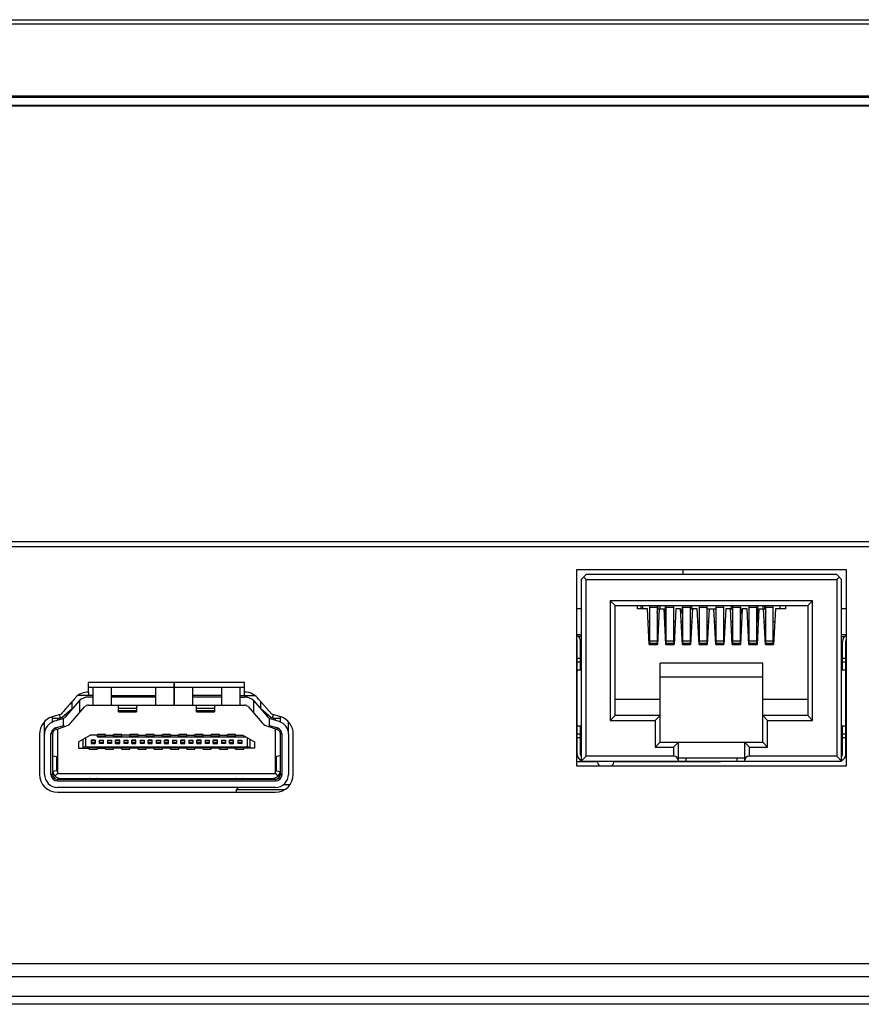
# Model space of a CAD drawing. Units: millimetres. Extents: x 0 to 559, y 0 to 432.
# Drawn here: x 139 to 155, y 183 to 201 of the extents above; entities that cross this region are included whole.
import ezdxf

# ---------------------------------------------------------------- set-up
doc = ezdxf.new("R2010")
doc.units = ezdxf.units.MM
doc.header["$LTSCALE"] = 30.734
doc.layers.get('0').update_dxf_attribs({"linetype": 'CONTINUOUS'})
doc.layers.add('3_ALL_AXES', color=7, linetype='CONTINUOUS')
doc.layers.add('7_ALL_FEATURES', color=7, linetype='CONTINUOUS')

msp = doc.modelspace()

# ---------------------------------------------------------------- linework, layer by layer
at = {"color": 7, "linetype": 'Continuous'}
for p, q in [((149.4394, 190.5881), (149.3494, 190.4981)), ((154.0594, 190.5881), (149.4394, 190.5881)), ((154.1494, 190.4981), (154.0594, 190.5881)), ((149.3494, 190.4981), (149.3494, 187.1531)), ((149.3944, 190.5431), (149.4394, 190.4981)), ((149.4394, 187.2431), (149.4394, 190.4981)), ((149.4394, 190.4981), (154.0594, 190.4981)), ((154.1044, 190.5431), (154.0594, 190.4981)), ((154.0594, 190.4981), (154.0594, 187.2431)), ((154.1494, 187.1531), (154.1494, 190.4981)), ((149.8834, 190.1081), (149.8834, 187.9001)), ((149.9734, 190.0181), (149.8834, 190.1081)), ((153.6154, 190.1081), (149.8834, 190.1081)), ((153.5254, 190.0181), (153.6154, 190.1081)), ((153.6154, 187.9001), (153.6154, 190.1081)), ((149.9734, 187.9901), (149.9734, 190.0181)), ((149.9734, 190.0181), (153.5254, 190.0181)), ((150.3859, 189.9581), (150.3859, 190.0181)), ((150.569, 189.9581), (150.3859, 189.9581)), ((150.4444, 190.0181), (150.4444, 189.9581)), ((150.4732, 190.0181), (150.4871, 189.9581)), ((150.6034, 189.2981), (150.569, 189.9581)), ((150.6109, 189.3212), (150.6109, 190.0181)), ((150.6109, 189.9915), (150.7459, 189.9915)), ((150.7459, 190.0181), (150.7459, 189.3212)), ((150.7459, 189.8896), (150.7755, 190.0181)), ((150.7877, 189.9581), (150.7534, 189.2981)), ((150.7617, 189.9581), (150.875, 189.9581)), ((150.8044, 189.9581), (150.8044, 190.0181)), ((150.9094, 189.2981), (150.875, 189.9581)), ((150.8944, 190.0181), (150.8944, 189.7181)), ((150.8944, 189.9581), (150.9169, 189.9581)), ((150.9169, 189.3212), (150.9169, 190.0181)), ((150.9169, 189.9915), (151.0519, 189.9915)), ((151.0519, 190.0181), (151.0519, 189.3212)), ((151.0937, 189.9581), (151.0594, 189.2981)), ((151.181, 189.9581), (151.0937, 189.9581)), ((151.2154, 189.2981), (151.181, 189.9581)), ((151.1866, 189.8496), (151.2229, 190.0066)), ((151.2117, 189.9581), (151.2229, 189.9581)), ((151.2229, 189.3212), (151.2229, 190.0181)), ((151.2229, 189.9915), (151.3579, 189.9915)), ((151.3579, 190.0181), (151.3579, 189.3212)), ((151.3579, 189.9581), (151.3871, 189.9581)), ((151.3997, 189.9581), (151.3654, 189.2981)), ((151.3732, 190.0181), (151.3974, 189.9133)), ((151.487, 189.9581), (151.3997, 189.9581)), ((151.5214, 189.2981), (151.487, 189.9581)), ((151.5289, 189.3212), (151.5289, 190.0181)), ((151.5289, 189.9915), (151.6639, 189.9915)), ((151.6639, 190.0181), (151.6639, 189.3212)), ((151.6639, 189.9676), (151.6755, 190.0181)), ((151.6639, 189.9581), (151.8349, 189.9581)), ((151.7057, 189.9581), (151.6714, 189.2981)), ((151.8274, 189.2981), (151.793, 189.9581)), ((151.8232, 190.0181), (151.8349, 189.9676)), ((151.8349, 189.3212), (151.8349, 190.0181)), ((151.8349, 189.9915), (151.9699, 189.9915)), ((151.9699, 190.0181), (151.9699, 189.3212)), ((152.0117, 189.9581), (151.9774, 189.2981)), ((152.099, 189.9581), (152.0117, 189.9581)), ((152.1334, 189.2981), (152.099, 189.9581)), ((152.1013, 189.9133), (152.1255, 190.0181)), ((152.1117, 189.9581), (152.1409, 189.9581)), ((152.1409, 189.3212), (152.1409, 190.0181)), ((152.1409, 189.9915), (152.2759, 189.9915)), ((152.2759, 190.0181), (152.2759, 189.3212)), ((152.2759, 190.0066), (152.3121, 189.8496)), ((152.2759, 189.9581), (152.2871, 189.9581)), ((152.3177, 189.9581), (152.2834, 189.2981)), ((152.405, 189.9581), (152.3177, 189.9581)), ((152.4394, 189.2981), (152.405, 189.9581)), ((152.4469, 189.3212), (152.4469, 190.0181)), ((152.4469, 189.9915), (152.5819, 189.9915)), ((152.5819, 190.0181), (152.5819, 189.3212)), ((152.5819, 189.9581), (152.6044, 189.9581)), ((152.6237, 189.9581), (152.5894, 189.2981)), ((152.6044, 189.7181), (152.6044, 190.0181)), ((152.6237, 189.9581), (152.7371, 189.9581)), ((152.6944, 190.0181), (152.6944, 189.9581)), ((152.7454, 189.2981), (152.711, 189.9581)), ((152.7232, 190.0181), (152.7529, 189.8896)), ((152.7529, 189.3212), (152.7529, 190.0181)), ((152.7529, 189.9915), (152.8879, 189.9915)), ((152.8879, 189.3212), (152.8879, 190.0181)), ((152.9297, 189.9581), (152.8954, 189.2981)), ((153.1129, 189.9581), (152.9297, 189.9581)), ((153.0117, 189.9581), (153.0255, 190.0181)), ((153.1129, 190.0181), (153.1129, 189.9581)), ((153.5254, 190.0181), (153.5254, 187.9901)), ((150.6109, 189.7181), (150.5815, 189.7181)), ((150.7752, 189.7181), (150.7459, 189.7181)), ((150.9169, 189.7181), (150.8875, 189.7181)), ((151.0812, 189.7181), (151.0519, 189.7181)), ((151.2229, 189.7181), (151.1935, 189.7181)), ((151.3872, 189.7181), (151.3579, 189.7181)), ((151.5289, 189.7181), (151.4995, 189.7181)), ((151.6932, 189.7181), (151.6639, 189.7181)), ((151.8349, 189.7181), (151.8055, 189.7181)), ((151.9992, 189.7181), (151.9699, 189.7181)), ((152.1409, 189.7181), (152.1115, 189.7181)), ((152.3052, 189.7181), (152.2759, 189.7181)), ((152.4469, 189.7181), (152.4175, 189.7181)), ((152.6112, 189.7181), (152.5819, 189.7181)), ((152.7529, 189.7181), (152.7235, 189.7181)), ((152.9172, 189.7181), (152.8879, 189.7181)), ((149.2744, 187.2731), (149.2744, 189.3581)), ((149.3494, 189.4481), (149.2937, 189.4481)), ((149.3344, 188.8331), (149.3344, 189.3581)), ((150.7459, 189.3619), (150.6109, 189.3619)), ((150.6109, 189.3264), (150.7459, 189.3264)), ((150.6109, 189.3212), (150.6334, 189.3146)), ((150.6334, 189.3146), (150.6334, 189.2981)), ((150.7234, 189.3146), (150.7459, 189.3212)), ((150.7234, 189.3146), (150.7234, 189.2981)), ((151.0519, 189.3619), (150.9169, 189.3619)), ((150.9169, 189.3264), (151.0519, 189.3264)), ((150.9169, 189.3212), (150.9394, 189.3146)), ((150.9394, 189.2981), (150.9394, 189.3146)), ((151.0294, 189.3146), (151.0519, 189.3212)), ((151.0294, 189.3146), (151.0294, 189.2981)), ((151.3579, 189.3619), (151.2229, 189.3619)), ((151.2229, 189.3264), (151.3579, 189.3264)), ((151.2229, 189.3212), (151.2454, 189.3146)), ((151.2454, 189.2981), (151.2454, 189.3146)), ((151.3354, 189.3146), (151.3579, 189.3212)), ((151.3354, 189.3146), (151.3354, 189.2981)), ((151.6639, 189.3619), (151.5289, 189.3619)), ((151.5289, 189.3264), (151.6639, 189.3264)), ((151.5289, 189.3212), (151.5514, 189.3146)), ((151.5514, 189.2981), (151.5514, 189.3146)), ((151.6414, 189.3146), (151.6639, 189.3212)), ((151.6414, 189.3146), (151.6414, 189.2981)), ((151.9699, 189.3619), (151.8349, 189.3619)), ((151.8349, 189.3264), (151.9699, 189.3264)), ((151.8349, 189.3212), (151.8574, 189.3146)), ((151.8574, 189.2981), (151.8574, 189.3146)), ((151.9474, 189.3146), (151.9699, 189.3212)), ((151.9474, 189.3146), (151.9474, 189.2981)), ((152.2759, 189.3619), (152.1409, 189.3619)), ((152.1409, 189.3264), (152.2759, 189.3264)), ((152.1409, 189.3212), (152.1634, 189.3146)), ((152.1634, 189.2981), (152.1634, 189.3146)), ((152.2534, 189.3146), (152.2759, 189.3212)), ((152.2534, 189.3146), (152.2534, 189.2981)), ((152.5819, 189.3619), (152.4469, 189.3619)), ((152.4469, 189.3264), (152.5819, 189.3264)), ((152.4469, 189.3212), (152.4694, 189.3146)), ((152.4694, 189.2981), (152.4694, 189.3146)), ((152.5594, 189.3146), (152.5819, 189.3212)), ((152.5594, 189.3146), (152.5594, 189.2981)), ((152.8879, 189.3619), (152.7529, 189.3619)), ((152.7529, 189.3264), (152.8879, 189.3264)), ((152.7529, 189.3212), (152.7754, 189.3146)), ((152.7754, 189.2981), (152.7754, 189.3146)), ((152.8654, 189.3146), (152.8879, 189.3212)), ((152.8654, 189.2981), (152.8654, 189.3146)), ((154.1494, 189.4481), (154.205, 189.4481)), ((154.1644, 188.8331), (154.1644, 189.3581)), ((154.2244, 187.2731), (154.2244, 189.3581)), ((150.6034, 189.2981), (150.7534, 189.2981)), ((150.9094, 189.2981), (151.0594, 189.2981)), ((151.2154, 189.2981), (151.3654, 189.2981)), ((151.5214, 189.2981), (151.6714, 189.2981)), ((151.8274, 189.2981), (151.9774, 189.2981)), ((152.1334, 189.2981), (152.2834, 189.2981)), ((152.4394, 189.2981), (152.5894, 189.2981)), ((152.7454, 189.2981), (152.8954, 189.2981)), ((149.2744, 189.1031), (149.2594, 189.1031)), ((149.2594, 189.0131), (149.2744, 189.0131)), ((149.2744, 188.9681), (149.2594, 188.9681)), ((149.3344, 189.0431), (149.2744, 189.0431)), ((149.2744, 188.9831), (149.3344, 188.9831)), ((149.3494, 189.1031), (149.3344, 189.1031)), ((149.3344, 189.0131), (149.3494, 189.0131)), ((149.3494, 188.9681), (149.3344, 188.9681)), ((150.8044, 187.4981), (150.8044, 188.9561)), ((152.6944, 188.9561), (150.8044, 188.9561)), ((152.6944, 187.4981), (152.6944, 188.9561)), ((154.1644, 189.1031), (154.1494, 189.1031)), ((154.1494, 189.0131), (154.1644, 189.0131)), ((154.1644, 188.9681), (154.1494, 188.9681)), ((154.2244, 189.0431), (154.1644, 189.0431)), ((154.1644, 188.9831), (154.2244, 188.9831)), ((154.2394, 189.1031), (154.2244, 189.1031)), ((154.2244, 189.0131), (154.2394, 189.0131)), ((154.2394, 188.9681), (154.2244, 188.9681)), ((149.2744, 188.9231), (149.2594, 188.9231)), ((149.2594, 188.8288), (149.2744, 188.7946)), ((149.2744, 188.8331), (149.3494, 188.8331)), ((149.3494, 188.9231), (149.3344, 188.9231)), ((154.1494, 188.9231), (154.1644, 188.9231)), ((154.1494, 188.8331), (154.2244, 188.8331)), ((154.2244, 188.9231), (154.2394, 188.9231)), ((154.2244, 188.7946), (154.2394, 188.8288)), ((149.2594, 188.6531), (149.2744, 188.6531)), ((152.6944, 188.6981), (150.8044, 188.6981)), ((154.2244, 188.6531), (154.2394, 188.6531)), ((149.9734, 188.2901), (150.8044, 188.2901)), ((152.6944, 188.2901), (153.5254, 188.2901)), ((149.2594, 188.2121), (149.2744, 188.2121)), ((154.2244, 188.2121), (154.2394, 188.2121)), ((149.2744, 187.9241), (149.2594, 187.9241)), ((149.9734, 187.9901), (149.8834, 187.9001)), ((149.8834, 187.9001), (150.7144, 187.9001)), ((150.8044, 187.9901), (149.9734, 187.9901)), ((150.8044, 187.9901), (150.7144, 187.9001)), ((150.7144, 187.9001), (150.7144, 187.4081)), ((152.6944, 187.9901), (152.7844, 187.9001)), ((153.5254, 187.9901), (152.6944, 187.9901)), ((152.7844, 187.4081), (152.7844, 187.9001)), ((152.7844, 187.9001), (153.6154, 187.9001)), ((153.5254, 187.9901), (153.6154, 187.9001)), ((154.2394, 187.9241), (154.2244, 187.9241)), ((149.3494, 187.7981), (149.2744, 187.7981)), ((149.3344, 187.2731), (149.3344, 187.7981)), ((154.2244, 187.7981), (154.1494, 187.7981)), ((154.1644, 187.2731), (154.1644, 187.7981)), ((149.3344, 187.6481), (149.2744, 187.6481)), ((149.2744, 187.5881), (149.3344, 187.5881)), ((150.8044, 187.4981), (150.7144, 187.4081)), ((150.8044, 187.4981), (152.6944, 187.4981)), ((151.1404, 187.4981), (151.0504, 187.4081)), ((151.1404, 187.1531), (151.1404, 187.4981)), ((152.3584, 187.4981), (152.3584, 187.1531)), ((152.3584, 187.4981), (152.4484, 187.4081)), ((152.6944, 187.4981), (152.7844, 187.4081)), ((154.2244, 187.6481), (154.1644, 187.6481)), ((154.1644, 187.5881), (154.2244, 187.5881)), ((150.7144, 187.4081), (151.0504, 187.4081)), ((151.0504, 187.4081), (151.0504, 187.2431)), ((152.4484, 187.2431), (152.4484, 187.4081)), ((152.4484, 187.4081), (152.7844, 187.4081)), ((149.2744, 187.2918), (149.2594, 187.2918)), ((149.3344, 187.2918), (149.3494, 187.2918)), ((149.3494, 187.1531), (149.4394, 187.2431)), ((149.3494, 187.1531), (154.1494, 187.1531)), ((151.0504, 187.2431), (149.4394, 187.2431)), ((151.1404, 187.2131), (152.3584, 187.2131)), ((151.2844, 187.1531), (151.2844, 187.2131)), ((152.2144, 187.2131), (152.2144, 187.1531)), ((154.0594, 187.2431), (152.4484, 187.2431)), ((154.1494, 187.1531), (154.0594, 187.2431)), ((154.1644, 187.2918), (154.1494, 187.2918)), ((154.2394, 187.2918), (154.2244, 187.2918))]:
    msp.add_line(p, q, dxfattribs=at)
for centre, radius, start, end in [((149.2144, 189.3581), 0.12, 0, 67.97026), ((149.2144, 189.3581), 0.06, 0, 41.377), ((154.2844, 189.3581), 0.12, 112.02974, 180), ((154.2844, 189.3581), 0.06, 138.623, 180), ((149.2744, 188.2121), 0.12, 90, 97.18196), ((149.2744, 188.2121), 0.06, 90, 104.4862), ((154.2244, 188.2121), 0.12, 82.81804, 90), ((154.2244, 188.2121), 0.06, 75.5138, 90), ((149.2744, 187.9241), 0.06, 255.5138, 270), ((154.2244, 187.9241), 0.06, 270, 284.4862), ((149.2744, 187.9241), 0.12, 262.81804, 270), ((154.2244, 187.9241), 0.12, 270, 277.18196), ((149.3944, 187.2731), 0.12, 180, 247.97026), ((149.3944, 187.2731), 0.06, 180, 221.377), ((149.7994, 187.1531), 0.15, 180, 216.88586), ((149.7994, 187.1531), 0.15, 323.11414, 360), ((154.1044, 187.2731), 0.12, 292.02974, 360), ((154.1044, 187.2731), 0.06, 318.623, 360)]:
    msp.add_arc(centre, radius, start, end, dxfattribs=at)
for centre, start_param, end_param in [((151.0504, 187.1531), -1.5707963, 0), ((152.4484, 187.1531), 0, 1.5707963)]:
    msp.add_ellipse(centre, major_axis=(0, 0.09), ratio=1, start_param=start_param, end_param=end_param, dxfattribs=at)
for points, knots in [([(149.2594, 188.2693), (149.2606, 188.2698), (149.2654, 188.2714), (149.2706, 188.2721), (149.2744, 188.2721)], [0, 0, 0, 0, 0.2526907, 1, 1, 1, 1]), ([(154.2244, 188.2721), (154.2256, 188.2721), (154.2307, 188.2719), (154.2358, 188.2707), (154.2394, 188.2693)], [0, 0, 0, 0, 0.2489392, 1, 1, 1, 1]), ([(149.2744, 187.8641), (149.2731, 187.8641), (149.268, 187.8644), (149.2629, 187.8655), (149.2594, 187.8669)], [0, 0, 0, 0, 0.2489392, 1, 1, 1, 1]), ([(154.2394, 187.8669), (154.2382, 187.8664), (154.2333, 187.8648), (154.2282, 187.8641), (154.2244, 187.8641)], [0, 0, 0, 0, 0.2526907, 1, 1, 1, 1])]:
    msp.add_open_spline(points, degree=3, knots=knots, dxfattribs=at)
at = {"layer": '3_ALL_AXES', "color": 7, "linetype": 'Continuous'}
for p, q in [((149.2594, 190.6781), (149.2594, 187.0631)), ((154.2394, 190.6781), (149.2594, 190.6781)), ((154.2394, 187.0631), (154.2394, 190.6781)), ((149.3494, 189.9581), (149.2594, 189.9581)), ((154.2394, 189.9581), (154.1494, 189.9581)), ((149.3494, 189.4781), (149.2594, 189.4781)), ((154.2394, 189.4781), (154.1494, 189.4781)), ((140.2594, 188.6021), (140.2594, 188.4221)), ((143.1394, 188.6021), (140.2594, 188.6021)), ((143.1394, 188.4221), (143.1394, 188.6021)), ((143.6412, 188.0168), (143.4058, 188.2871)), ((139.7558, 188.0163), (139.5923, 187.966)), ((143.8064, 187.966), (143.6412, 188.0168)), ((139.3594, 187.6506), (139.3594, 186.9071)), ((144.0394, 186.9071), (144.0394, 187.6506)), ((149.2594, 187.0631), (154.2394, 187.0631)), ((139.6894, 186.5771), (143.7094, 186.5771))]:
    msp.add_line(p, q, dxfattribs=at)
for centre, start, end in [((140.2591, 188.0921), 89.96167, 135.41318), ((143.1396, 188.0921), 36.21815, 90.03833), ((139.6894, 187.6506), 107.10273, 180), ((143.7094, 187.6506), 0, 72.89727), ((139.6894, 186.9071), 180, 270), ((143.7094, 186.9071), 270, 360)]:
    msp.add_arc(centre, 0.33, start, end, dxfattribs=at)
msp.add_open_spline([(140.0241, 188.3238), (140.0229, 188.3224), (139.9931, 188.2881), (139.9329, 188.22), (139.8446, 188.1182), (139.7856, 188.0505), (139.7558, 188.0163)], degree=3, knots=[0, 0, 0, 0, 0.0133828, 0.3379981, 0.6669998, 1, 1, 1, 1], dxfattribs=at)
at = {"layer": '7_ALL_FEATURES', "color": 7, "linetype": 'Continuous'}
for p, q in [((77.6478, 200.7391), (240.7309, 200.7391)), ((77.7371, 200.8181), (240.6416, 200.8181)), ((240.8944, 199.4081), (77.4844, 199.4081)), ((77.6344, 199.3897), (240.7444, 199.3897)), ((240.8944, 199.2213), (77.4844, 199.2213)), ((77.6344, 199.2397), (240.7444, 199.2397)), ((77.4844, 191.1987), (240.8944, 191.1987)), ((77.5728, 191.1087), (240.8059, 191.1087)), ((240.2002, 191.0981), (78.1785, 191.0981)), ((151.2244, 190.6781), (151.2244, 190.5881)), ((149.6494, 187.1381), (149.2594, 187.1381)), ((151.9144, 187.1381), (149.9494, 187.1381)), ((151.9144, 187.1531), (151.9144, 187.1381)), ((143.0283, 186.6671), (142.9894, 186.6281)), ((142.9894, 186.5771), (142.9894, 186.6281)), ((142.9894, 186.6281), (143.8841, 186.6281)), ((143.858, 186.7181), (143.9791, 186.7181)), ((105.5644, 183.4181), (171.2644, 183.4181)), ((82.3144, 183.1781), (219.2944, 183.1781)), ((82.2844, 182.8181), (236.0944, 182.8181)), ((194.1394, 182.6681), (124.2394, 182.6681))]:
    msp.add_line(p, q, dxfattribs=at)
at = {"layer": '7_ALL_FEATURES', "color": 6, "linetype": 'Continuous'}
for p, q in [((141.8359, 188.6021), (141.8359, 188.1821)), ((141.8509, 188.1821), (141.8509, 188.6021)), ((140.2609, 188.5121), (141.8359, 188.5121)), ((140.2609, 188.4221), (140.2609, 188.3621)), ((140.3509, 188.1821), (140.3509, 188.5121)), ((140.6809, 188.5121), (140.6809, 188.1821)), ((141.5059, 188.1821), (141.5059, 188.5121)), ((141.8509, 188.5121), (143.1394, 188.5121)), ((142.1809, 188.5121), (142.1809, 188.1821)), ((142.7209, 188.1821), (142.7209, 188.5121)), ((143.0509, 188.5121), (143.0509, 188.1821)), ((143.1409, 188.3621), (143.1409, 188.4221)), ((140.0908, 188.2619), (139.8252, 187.9572)), ((139.9226, 188.2078), (139.9609, 188.2406)), ((139.9609, 188.1221), (139.9609, 188.2516)), ((140.3509, 188.3621), (140.0702, 188.3621)), ((140.0989, 188.2694), (140.0989, 188.043)), ((140.3509, 188.3321), (140.2606, 188.3321)), ((140.6809, 188.3621), (141.5059, 188.3621)), ((141.5059, 188.3321), (140.6809, 188.3321)), ((141.8359, 188.3321), (141.8509, 188.3321)), ((142.7209, 188.3621), (142.1809, 188.3621)), ((142.7209, 188.3321), (142.1809, 188.3321)), ((143.0509, 188.3621), (143.3275, 188.3621)), ((143.0509, 188.3321), (143.1411, 188.3321)), ((143.3029, 188.2694), (143.3029, 188.043)), ((143.311, 188.2621), (143.5765, 187.9572)), ((143.4409, 188.1221), (143.4409, 188.2406)), ((139.7761, 187.9637), (139.9609, 188.1221)), ((139.9383, 187.8587), (140.197, 188.1557)), ((140.2606, 188.1821), (143.1411, 188.1821)), ((140.8159, 188.0621), (140.8159, 188.1821)), ((140.8159, 188.1284), (141.1459, 188.1284)), ((141.1459, 188.0773), (140.8159, 188.0773)), ((140.8159, 188.0621), (141.1459, 188.0621)), ((141.1459, 188.1821), (141.1459, 188.0621)), ((142.2559, 188.0621), (142.2559, 188.1821)), ((142.2559, 188.1284), (142.5859, 188.1284)), ((142.5859, 188.0773), (142.2559, 188.0773)), ((142.2559, 188.0621), (142.5859, 188.0621)), ((142.5859, 188.1821), (142.5859, 188.0621)), ((143.2047, 188.1557), (143.4634, 187.8587)), ((143.4409, 188.1221), (143.6256, 187.9637)), ((139.4509, 186.9071), (139.4509, 187.8775)), ((139.6009, 187.8723), (139.6009, 187.9686)), ((139.6009, 187.9421), (139.7176, 187.9421)), ((139.7838, 187.9303), (139.6203, 187.88)), ((139.6909, 187.9421), (139.6909, 187.9017)), ((139.7488, 187.9477), (139.7267, 188.0074)), ((139.7989, 187.8094), (139.7989, 187.9365)), ((143.6029, 187.8094), (143.6029, 187.9365)), ((143.7814, 187.88), (143.6179, 187.9303)), ((143.6529, 187.9477), (143.6747, 188.0065)), ((143.6842, 187.9421), (143.8009, 187.9421)), ((143.7109, 187.9017), (143.7109, 187.9421)), ((143.8009, 187.8723), (143.8009, 187.9677)), ((143.9509, 187.6571), (143.9509, 187.8747)), ((139.4572, 187.7021), (139.4509, 187.7021)), ((139.6556, 187.7653), (139.7989, 187.8094)), ((139.6644, 187.7366), (139.6556, 187.7653)), ((139.6644, 187.7366), (139.8279, 187.7869)), ((139.6909, 187.7448), (139.6909, 186.9221)), ((139.7989, 187.8094), (139.8289, 187.7872)), ((143.5729, 187.7872), (143.6029, 187.8094)), ((143.7373, 187.7366), (143.5738, 187.7869)), ((143.6029, 187.8094), (143.7462, 187.7653)), ((143.7109, 186.9221), (143.7109, 187.7448)), ((143.7462, 187.7653), (143.7373, 187.7366)), ((143.9509, 187.7021), (143.9446, 187.7021)), ((139.5709, 187.6571), (139.6011, 187.6571)), ((139.5709, 186.9071), (139.5709, 187.6568)), ((139.6009, 187.6506), (139.6009, 186.9071)), ((140.0809, 187.5071), (140.2909, 187.6271)), ((140.0809, 187.5071), (140.0809, 187.3871)), ((140.158, 187.5512), (140.158, 187.3871)), ((140.2155, 187.4171), (140.2155, 187.584)), ((140.4259, 187.6271), (140.2909, 187.6271)), ((140.3134, 187.5371), (140.3134, 187.4771)), ((140.3884, 187.5371), (140.3134, 187.5371)), ((140.3884, 187.5221), (140.3134, 187.5221)), ((140.3134, 187.4921), (140.3884, 187.4921)), ((140.3884, 187.5371), (140.3884, 187.4771)), ((140.4259, 187.5971), (140.4259, 187.6421)), ((140.5759, 187.6421), (140.4259, 187.6421)), ((140.4259, 187.6157), (140.5759, 187.6157)), ((140.4259, 187.5971), (143.1634, 187.5971)), ((140.4634, 187.4771), (140.4634, 187.5371)), ((140.4634, 187.5371), (140.5384, 187.5371)), ((140.5384, 187.5221), (140.4634, 187.5221)), ((140.4634, 187.4921), (140.5384, 187.4921)), ((140.5384, 187.4771), (140.5384, 187.5371)), ((140.5759, 187.5971), (140.5759, 187.6421)), ((140.5759, 187.6271), (140.7259, 187.6271)), ((140.6134, 187.5371), (140.6134, 187.4771)), ((140.6134, 187.5371), (140.6884, 187.5371)), ((140.6884, 187.5221), (140.6134, 187.5221)), ((140.6134, 187.4921), (140.6884, 187.4921)), ((140.6884, 187.5371), (140.6884, 187.4771)), ((140.7259, 187.5971), (140.7259, 187.6421)), ((140.8759, 187.6421), (140.7259, 187.6421)), ((140.7259, 187.6157), (140.8759, 187.6157)), ((140.7634, 187.4771), (140.7634, 187.5371)), ((140.8384, 187.5371), (140.7634, 187.5371)), ((140.8384, 187.5221), (140.7634, 187.5221)), ((140.7634, 187.4921), (140.8384, 187.4921)), ((140.8384, 187.4771), (140.8384, 187.5371)), ((140.8759, 187.5971), (140.8759, 187.6421)), ((141.0259, 187.6271), (140.8759, 187.6271)), ((140.9134, 187.5371), (140.9134, 187.4771)), ((140.9134, 187.5371), (140.9884, 187.5371)), ((140.9884, 187.5221), (140.9134, 187.5221)), ((140.9134, 187.4921), (140.9884, 187.4921)), ((140.9884, 187.5371), (140.9884, 187.4771)), ((141.0259, 187.5971), (141.0259, 187.6421)), ((141.1759, 187.6421), (141.0259, 187.6421)), ((141.0259, 187.6157), (141.1759, 187.6157)), ((141.0634, 187.4771), (141.0634, 187.5371)), ((141.1384, 187.5371), (141.0634, 187.5371)), ((141.1384, 187.5221), (141.0634, 187.5221)), ((141.0634, 187.4921), (141.1384, 187.4921)), ((141.1384, 187.4771), (141.1384, 187.5371)), ((141.1759, 187.5971), (141.1759, 187.6421)), ((141.1759, 187.6271), (141.3259, 187.6271)), ((141.2134, 187.5371), (141.2134, 187.4771)), ((141.2134, 187.5371), (141.2884, 187.5371)), ((141.2884, 187.5221), (141.2134, 187.5221)), ((141.2134, 187.4921), (141.2884, 187.4921)), ((141.2884, 187.5371), (141.2884, 187.4771)), ((141.3259, 187.5971), (141.3259, 187.6421)), ((141.4759, 187.6421), (141.3259, 187.6421)), ((141.3259, 187.6157), (141.4759, 187.6157)), ((141.3634, 187.4771), (141.3634, 187.5371)), ((141.4384, 187.5371), (141.3634, 187.5371)), ((141.4384, 187.5221), (141.3634, 187.5221)), ((141.3634, 187.4921), (141.4384, 187.4921)), ((141.4384, 187.4771), (141.4384, 187.5371)), ((141.4759, 187.5971), (141.4759, 187.6421)), ((141.4759, 187.6271), (141.6259, 187.6271)), ((141.5134, 187.5371), (141.5134, 187.4771)), ((141.5134, 187.5371), (141.5884, 187.5371)), ((141.5884, 187.5221), (141.5134, 187.5221)), ((141.5134, 187.4921), (141.5884, 187.4921)), ((141.5884, 187.5371), (141.5884, 187.4771)), ((141.6259, 187.5971), (141.6259, 187.6421)), ((141.7759, 187.6421), (141.6259, 187.6421)), ((141.6259, 187.6157), (141.7759, 187.6157)), ((141.6634, 187.4771), (141.6634, 187.5371)), ((141.7384, 187.5371), (141.6634, 187.5371)), ((141.7384, 187.5221), (141.6634, 187.5221)), ((141.6634, 187.4921), (141.7384, 187.4921)), ((141.7384, 187.4771), (141.7384, 187.5371)), ((141.7759, 187.5971), (141.7759, 187.6421)), ((141.7759, 187.6271), (141.9259, 187.6271)), ((141.8134, 187.5371), (141.8134, 187.4771)), ((141.8134, 187.5371), (141.8884, 187.5371)), ((141.8884, 187.5221), (141.8134, 187.5221)), ((141.8134, 187.4921), (141.8884, 187.4921)), ((141.8884, 187.5371), (141.8884, 187.4771)), ((141.9259, 187.5971), (141.9259, 187.6421)), ((142.0759, 187.6421), (141.9259, 187.6421)), ((141.9259, 187.6157), (142.0759, 187.6157)), ((141.9634, 187.4771), (141.9634, 187.5371)), ((142.0384, 187.5371), (141.9634, 187.5371)), ((142.0384, 187.5221), (141.9634, 187.5221)), ((141.9634, 187.4921), (142.0384, 187.4921)), ((142.0384, 187.4771), (142.0384, 187.5371)), ((142.0759, 187.5971), (142.0759, 187.6421)), ((142.0759, 187.6271), (142.2259, 187.6271)), ((142.1134, 187.5371), (142.1134, 187.4771)), ((142.1134, 187.5371), (142.1884, 187.5371)), ((142.1884, 187.5221), (142.1134, 187.5221)), ((142.1134, 187.4921), (142.1884, 187.4921)), ((142.1884, 187.5371), (142.1884, 187.4771)), ((142.2259, 187.5971), (142.2259, 187.6421)), ((142.3759, 187.6421), (142.2259, 187.6421)), ((142.2259, 187.6157), (142.3759, 187.6157)), ((142.2634, 187.4771), (142.2634, 187.5371)), ((142.3384, 187.5371), (142.2634, 187.5371)), ((142.3384, 187.5221), (142.2634, 187.5221)), ((142.2634, 187.4921), (142.3384, 187.4921)), ((142.3384, 187.4771), (142.3384, 187.5371)), ((142.3759, 187.5971), (142.3759, 187.6421)), ((142.3759, 187.6271), (142.5259, 187.6271)), ((142.4134, 187.5371), (142.4134, 187.4771)), ((142.4134, 187.5371), (142.4884, 187.5371)), ((142.4884, 187.5221), (142.4134, 187.5221)), ((142.4134, 187.4921), (142.4884, 187.4921)), ((142.4884, 187.5371), (142.4884, 187.4771)), ((142.5259, 187.5971), (142.5259, 187.6421)), ((142.6759, 187.6421), (142.5259, 187.6421)), ((142.5259, 187.6157), (142.6759, 187.6157)), ((142.5634, 187.4771), (142.5634, 187.5371)), ((142.6384, 187.5371), (142.5634, 187.5371)), ((142.6384, 187.5221), (142.5634, 187.5221)), ((142.5634, 187.4921), (142.6384, 187.4921)), ((142.6384, 187.4771), (142.6384, 187.5371)), ((142.6759, 187.5971), (142.6759, 187.6421)), ((142.6759, 187.6271), (142.8259, 187.6271)), ((142.7134, 187.5371), (142.7134, 187.4771)), ((142.7134, 187.5371), (142.7884, 187.5371)), ((142.7884, 187.5221), (142.7134, 187.5221)), ((142.7134, 187.4921), (142.7884, 187.4921)), ((142.7884, 187.5371), (142.7884, 187.4771)), ((142.8259, 187.5971), (142.8259, 187.6421)), ((142.9759, 187.6421), (142.8259, 187.6421)), ((142.8259, 187.6157), (142.9759, 187.6157)), ((142.8634, 187.4771), (142.8634, 187.5371)), ((142.9384, 187.5371), (142.8634, 187.5371)), ((142.9384, 187.5221), (142.8634, 187.5221)), ((142.8634, 187.4921), (142.9384, 187.4921)), ((142.9384, 187.4771), (142.9384, 187.5371)), ((142.9759, 187.5971), (142.9759, 187.6421)), ((142.9759, 187.6271), (143.1109, 187.6271)), ((143.0134, 187.5371), (143.0134, 187.4771)), ((143.0134, 187.5371), (143.0884, 187.5371)), ((143.0884, 187.5221), (143.0134, 187.5221)), ((143.0134, 187.4921), (143.0884, 187.4921)), ((143.0884, 187.5371), (143.0884, 187.4771)), ((143.1109, 187.6271), (143.3209, 187.5071)), ((143.1862, 187.584), (143.1862, 187.4171)), ((143.2437, 187.3871), (143.2437, 187.5512)), ((143.3209, 187.5071), (143.3209, 187.3871)), ((143.8006, 187.6571), (143.8309, 187.6571)), ((143.8009, 186.9071), (143.8009, 187.6506)), ((143.8309, 186.9071), (143.8309, 187.6571)), ((143.9509, 187.6506), (143.9509, 186.9071)), ((140.0809, 187.3871), (140.2759, 187.3871)), ((140.2155, 187.4171), (143.1862, 187.4171)), ((140.2759, 187.3721), (140.2759, 187.4171)), ((140.4259, 187.3985), (140.2759, 187.3985)), ((140.2759, 187.3721), (140.4259, 187.3721)), ((140.3134, 187.4771), (140.3884, 187.4771)), ((140.4259, 187.3721), (140.4259, 187.4171)), ((140.4259, 187.3871), (140.5759, 187.3871)), ((140.5384, 187.4771), (140.4634, 187.4771)), ((140.5759, 187.3721), (140.5759, 187.4171)), ((140.7259, 187.3985), (140.5759, 187.3985)), ((140.5759, 187.3721), (140.7259, 187.3721)), ((140.6884, 187.4771), (140.6134, 187.4771)), ((140.7259, 187.3721), (140.7259, 187.4171)), ((140.8759, 187.3871), (140.7259, 187.3871)), ((140.7634, 187.4771), (140.8384, 187.4771)), ((140.8759, 187.3721), (140.8759, 187.4171)), ((141.0259, 187.3985), (140.8759, 187.3985)), ((140.8759, 187.3721), (141.0259, 187.3721)), ((140.9884, 187.4771), (140.9134, 187.4771)), ((141.0259, 187.3721), (141.0259, 187.4171)), ((141.1759, 187.3871), (141.0259, 187.3871)), ((141.0634, 187.4771), (141.1384, 187.4771)), ((141.1759, 187.3721), (141.1759, 187.4171)), ((141.3259, 187.3985), (141.1759, 187.3985)), ((141.1759, 187.3721), (141.3259, 187.3721)), ((141.2884, 187.4771), (141.2134, 187.4771)), ((141.3259, 187.3721), (141.3259, 187.4171)), ((141.4759, 187.3871), (141.3259, 187.3871)), ((141.3634, 187.4771), (141.4384, 187.4771)), ((141.4759, 187.3721), (141.4759, 187.4171)), ((141.6259, 187.3985), (141.4759, 187.3985)), ((141.4759, 187.3721), (141.6259, 187.3721)), ((141.5884, 187.4771), (141.5134, 187.4771)), ((141.6259, 187.3721), (141.6259, 187.4171)), ((141.7759, 187.3871), (141.6259, 187.3871)), ((141.6634, 187.4771), (141.7384, 187.4771)), ((141.7759, 187.3721), (141.7759, 187.4171)), ((141.9259, 187.3985), (141.7759, 187.3985)), ((141.7759, 187.3721), (141.9259, 187.3721)), ((141.8884, 187.4771), (141.8134, 187.4771)), ((141.9259, 187.3721), (141.9259, 187.4171)), ((142.0759, 187.3871), (141.9259, 187.3871)), ((141.9634, 187.4771), (142.0384, 187.4771)), ((142.0759, 187.3721), (142.0759, 187.4171)), ((142.2259, 187.3985), (142.0759, 187.3985)), ((142.0759, 187.3721), (142.2259, 187.3721)), ((142.1884, 187.4771), (142.1134, 187.4771)), ((142.2259, 187.3721), (142.2259, 187.4171)), ((142.3759, 187.3871), (142.2259, 187.3871)), ((142.2634, 187.4771), (142.3384, 187.4771)), ((142.3759, 187.3721), (142.3759, 187.4171)), ((142.5259, 187.3985), (142.3759, 187.3985)), ((142.3759, 187.3721), (142.5259, 187.3721)), ((142.4884, 187.4771), (142.4134, 187.4771)), ((142.5259, 187.3721), (142.5259, 187.4171)), ((142.6759, 187.3871), (142.5259, 187.3871)), ((142.5634, 187.4771), (142.6384, 187.4771)), ((142.6759, 187.3721), (142.6759, 187.4171)), ((142.8259, 187.3985), (142.6759, 187.3985)), ((142.6759, 187.3721), (142.8259, 187.3721)), ((142.7884, 187.4771), (142.7134, 187.4771)), ((142.8259, 187.3721), (142.8259, 187.4171)), ((142.9759, 187.3871), (142.8259, 187.3871)), ((142.8634, 187.4771), (142.9384, 187.4771)), ((142.9759, 187.3721), (142.9759, 187.4171)), ((143.1259, 187.3985), (142.9759, 187.3985)), ((142.9759, 187.3721), (143.1259, 187.3721)), ((143.0884, 187.4771), (143.0134, 187.4771)), ((143.1259, 187.3721), (143.1259, 187.4171)), ((143.3209, 187.3871), (143.1259, 187.3871)), ((139.6009, 187.2472), (139.6708, 187.2334)), ((139.6708, 187.2334), (139.6708, 186.9708)), ((139.6759, 187.2314), (139.6759, 186.9728)), ((143.7259, 187.2314), (143.7259, 186.9728)), ((143.8009, 187.2472), (143.731, 187.2334)), ((143.731, 186.9708), (143.731, 187.2334)), ((139.6708, 186.9708), (139.6009, 186.957)), ((143.731, 186.9708), (143.8009, 186.957)), ((139.6009, 186.9071), (139.5709, 186.9071)), ((139.6909, 186.9221), (139.6448, 186.876)), ((139.6909, 186.9221), (143.7109, 186.9221)), ((139.6909, 186.7871), (139.6909, 186.8171)), ((139.6909, 186.8171), (143.7109, 186.8171)), ((139.6909, 186.7871), (143.7109, 186.7871)), ((139.7509, 186.8321), (143.6509, 186.8321)), ((139.9609, 186.8171), (139.9609, 186.8321)), ((140.0509, 186.8171), (140.0509, 186.8321)), ((140.5459, 186.8321), (140.5459, 186.8171)), ((141.0859, 186.8171), (141.0859, 186.8321)), ((141.4309, 186.8321), (141.4309, 186.8171)), ((141.9709, 186.8171), (141.9709, 186.8321)), ((142.3159, 186.8321), (142.3159, 186.8171)), ((142.8559, 186.8171), (142.8559, 186.8321)), ((143.3509, 186.8321), (143.3509, 186.8171)), ((143.4409, 186.8171), (143.4409, 186.8321)), ((143.7109, 186.9221), (143.7569, 186.876)), ((143.7109, 186.8171), (143.7109, 186.7871)), ((143.8309, 186.9071), (143.8009, 186.9071)), ((143.7109, 186.6671), (139.6909, 186.6671))]:
    msp.add_line(p, q, dxfattribs=at)
for centre, radius, start, end in [((140.2606, 188.0921), 0.24, 90, 135), ((143.1411, 188.0921), 0.24, 45, 90), ((140.2606, 188.0921), 0.09, 90, 135), ((143.1411, 188.0921), 0.09, 45, 90), ((139.6909, 187.6506), 0.24, 107.10273, 180), ((139.7176, 188.0321), 0.09, 270, 310.60129), ((139.7573, 188.0163), 0.09, 287.10273, 318.94652), ((139.7573, 188.0163), 0.24, 287.10273, 318.94652), ((143.6444, 188.0163), 0.24, 221.05348, 252.89727), ((143.6444, 188.0163), 0.09, 221.05348, 252.89727), ((143.6842, 188.0321), 0.09, 229.39871, 270), ((143.7109, 187.6506), 0.24, 0, 72.89727), ((139.6909, 187.6506), 0.12, 107.10273, 177.0499), ((139.6909, 187.6506), 0.09, 107.10273, 180), ((143.7109, 187.6506), 0.09, 0, 72.89727), ((143.7109, 187.6506), 0.12, 2.94784, 72.89727), ((139.7509, 186.9821), 0.15, 189.46972, 270), ((143.6509, 186.9821), 0.15, 270, 350.52955), ((139.6909, 186.9071), 0.24, 180, 270), ((139.6909, 186.9071), 0.12, 180, 270), ((139.6909, 186.9071), 0.09, 180, 270), ((140.2909, 186.8171), 0.015, 90, 180), ((140.4109, 186.8171), 0.015, 0, 90), ((142.9909, 186.8171), 0.015, 90, 180), ((143.1109, 186.8171), 0.015, 0, 90), ((143.7109, 186.9071), 0.24, 270, 360), ((143.7109, 186.9071), 0.12, 270, 360), ((143.7109, 186.9071), 0.09, 270, 360)]:
    msp.add_arc(centre, radius, start, end, dxfattribs=at)
for centre, major_axis, ratio, start_param, end_param in [((140.2155, 187.3571), (0.06, 0), 1, 1.5707963, 2.6179939), ((143.1862, 187.3571), (0.06, 0), 1, 0.5235988, 1.5707963), ((139.5259, 187.2314), (0.15, 0), 0.0528371, 0, 0.261466), ((143.8759, 187.2314), (0.15, 0), 0.0528371, 2.8801267, 3.1415927), ((139.5259, 186.9728), (0.15, 0), 0.0528371, -0.261466, 0), ((143.8759, 186.9728), (0.15, 0), 0.0528371, -3.1415927, -2.8801267)]:
    msp.add_ellipse(centre, major_axis=major_axis, ratio=ratio, start_param=start_param, end_param=end_param, dxfattribs=at)

doc.saveas('drawing.dxf')
